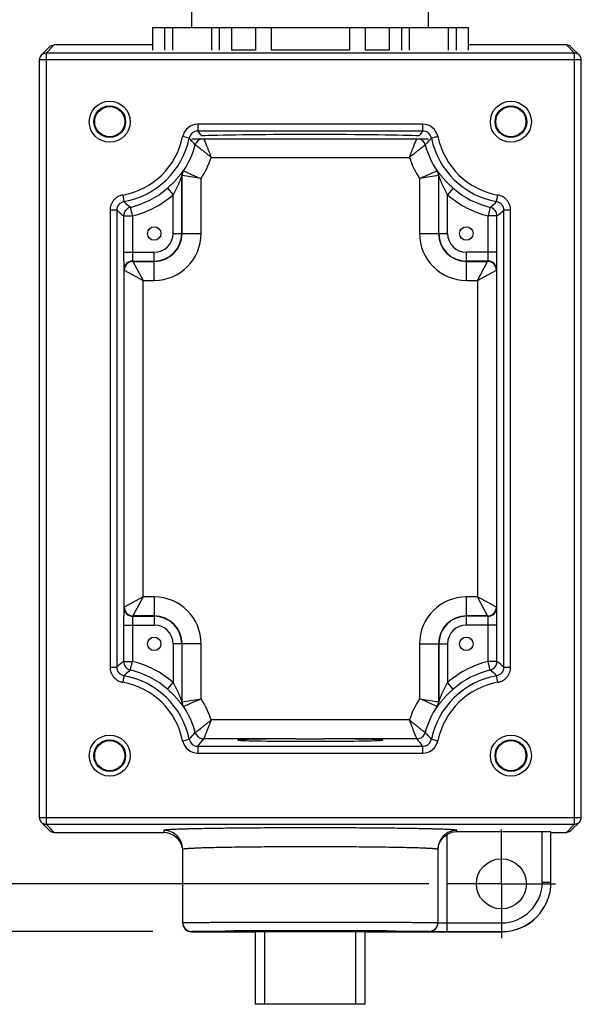
# Model space of a CAD drawing. Units: inches. Extents: x 0 to 22, y 0 to 17.
# Drawn here: x 3.7 to 5.7, y 7 to 10.4 of the extents above; entities that cross this region are included whole.
import ezdxf

# ---------------------------------------------------------------- set-up
doc = ezdxf.new("R2010")
doc.units = ezdxf.units.IN
doc.header["$LTSCALE"] = 1.21
doc.header["$MEASUREMENT"] = 0
doc.linetypes.add('CENTER', pattern=[0.6, 0.375, -0.075, 0.075, -0.075])
doc.layers.get('0').update_dxf_attribs({"linetype": 'CONTINUOUS'})
doc.layers.add('02___PRT_ALL_AXES', color=7, linetype='CONTINUOUS')
doc.styles.get("Standard").update_dxf_attribs({"font": 'txt', "width": 0.8})
doc.dimstyles.new('DIMSTYLE_2', dxfattribs={"dimtxt": 0.15625, "dimasz": 0.1875, "dimexe": 0.125, "dimexo": 0.0625, "dimgap": 0.078125, "dimtad": 0, "dimtih": 1, "dimtoh": 1, "dimdec": 1, "dimlfac": 2, "dimzin": 4, "dimdsep": 46, "dimtxsty": 'STANDARD', "dimblk": 'CLOSED', "dimblk1": 'CLOSED', "dimblk2": 'CLOSED', "dimcen": 0.09, "dimadec": 1, "dimazin": 1, "dimtfac": 1, "dimtdec": 3, "dimtofl": 0, "dimtmove": 0, "dimatfit": 3, "dimldrblk": 'CLOSED', "dimfxl": 1, "dimtolj": 1, "dimtzin": 4, "dimarcsym": 0})

# ---------------------------------------------------------------- blocks, each defined once
blk = doc.blocks.new('_CLOSED')
at = {"color": 0, "linetype": 'BYBLOCK'}
for p, q in [((0, 0), (-1, 0.167)), ((-1, 0.167), (-1, -0.167)), ((-1, -0.167), (0, 0)), ((-1, 0), (0, 0))]:
    blk.add_line(p, q, dxfattribs=at)
blk = doc.blocks.new('*D1')
at = {"color": 2, "linetype": 'CONTINUOUS'}
for p, q in [((3.9213, 13.5321), (2.2122, 13.5321)), ((2.3372, 13.5321), (2.3372, 11.3255)), ((2.3372, 7.2829), (2.3372, 10.7786)), ((4.1903, 7.2829), (2.2122, 7.2829))]:
    blk.add_line(p, q, dxfattribs=at)
at = {"color": 2, "linetype": 'CONTINUOUS', "xscale": 0.1875, "yscale": 0.1875, "zscale": 0.1875}
for p, rotation in [((2.3372, 13.5321), 90), ((2.3372, 7.2829), 270)]:
    blk.add_blockref('_CLOSED', p, dxfattribs=dict(at, rotation=rotation))
at = {"color": 2, "linetype": 'CONTINUOUS', "insert": (2.2747, 11.2474), "char_height": 0.15625, "width": 0.625, "attachment_point": 2, "line_spacing_factor": 0.9}
blk.add_mtext('12.5\\P[317]', dxfattribs=at)
blk = doc.blocks.new('*D3')
at = {"color": 2, "linetype": 'CONTINUOUS'}
for p, q in [((3.8269, 13.3682), (2.9599, 13.3682)), ((3.0849, 13.3682), (3.0849, 10.6163)), ((3.0849, 7.4467), (3.0849, 10.0695)), ((5.1369, 7.4467), (2.9599, 7.4467))]:
    blk.add_line(p, q, dxfattribs=at)
at = {"color": 2, "linetype": 'CONTINUOUS', "xscale": 0.1875, "yscale": 0.1875, "zscale": 0.1875}
for p, rotation in [((3.0849, 13.3682), 90), ((3.0849, 7.4467), 270)]:
    blk.add_blockref('_CLOSED', p, dxfattribs=dict(at, rotation=rotation))
at = {"color": 2, "linetype": 'CONTINUOUS', "insert": (3.0224, 10.5382), "char_height": 0.15625, "width": 0.625, "attachment_point": 2, "line_spacing_factor": 0.9}
blk.add_mtext('11.8\\P[301]', dxfattribs=at)

msp = doc.modelspace()

# ---------------------------------------------------------------- linework, layer by layer
at = {"color": 7, "linetype": 'CONTINUOUS'}
for p, q in [((4.1889, 10.3813), (5.2714, 10.3813)), ((4.2305, 10.3813), (4.2305, 10.3033)), ((4.2573, 10.3813), (4.2573, 10.3033)), ((4.3911, 10.3813), (4.3911, 10.3033)), ((4.418, 10.3813), (4.418, 10.3033)), ((4.5427, 10.3813), (4.5427, 10.3033)), ((4.5964, 10.3813), (4.5964, 10.3033)), ((4.864, 10.3813), (4.864, 10.3033)), ((4.9177, 10.3813), (4.9177, 10.3033)), ((5.0424, 10.3813), (5.0424, 10.3033)), ((5.0692, 10.3813), (5.0692, 10.3033)), ((5.203, 10.3813), (5.203, 10.3033)), ((5.2299, 10.3813), (5.2299, 10.3033)), ((3.8354, 10.3135), (3.8078, 10.2859)), ((3.8237, 10.2926), (3.8241, 10.2926)), ((3.8522, 10.3208), (3.8241, 10.2926)), ((3.8241, 10.2926), (3.8241, 7.6514)), ((5.6363, 10.2926), (3.8241, 10.2926)), ((4.1889, 10.3217), (3.953, 10.3217)), ((4.5427, 10.3033), (4.4595, 10.3033)), ((4.864, 10.3033), (4.5964, 10.3033)), ((5.0008, 10.3033), (4.9177, 10.3033)), ((5.5074, 10.3217), (5.2714, 10.3217)), ((5.6363, 10.2926), (5.6081, 10.3208)), ((5.6525, 10.2859), (5.6249, 10.3135)), ((5.6363, 7.6514), (5.6363, 10.2926)), ((3.8011, 10.2696), (3.8011, 7.6743)), ((5.6593, 10.2696), (3.8011, 10.2696)), ((3.8076, 10.2857), (3.8078, 10.2859)), ((5.6593, 7.6743), (5.6593, 10.2696)), ((4.3445, 10.0491), (4.3445, 10.0261)), ((5.1158, 10.0491), (4.3445, 10.0491)), ((5.1158, 10.0261), (4.3445, 10.0261)), ((5.1158, 10.0261), (5.1158, 10.0491)), ((4.3151, 10.0021), (4.2926, 10.0068)), ((4.2972, 10.0058), (4.2949, 10.0063)), ((4.3151, 10.0021), (4.315, 10.0022)), ((5.1677, 10.0068), (5.1452, 10.0021)), ((4.3905, 9.9353), (5.0698, 9.9353)), ((4.2958, 9.8898), (4.2947, 9.8902)), ((5.1656, 9.8902), (5.1645, 9.8898)), ((4.2897, 9.675), (4.2897, 9.8736)), ((4.2908, 9.8732), (4.2897, 9.8736)), ((4.2908, 9.675), (4.2908, 9.8732)), ((4.3558, 9.863), (4.2908, 9.8732)), ((4.3558, 9.675), (4.3558, 9.863)), ((5.1696, 9.8732), (5.1046, 9.863)), ((5.1046, 9.863), (5.1046, 9.675)), ((5.1706, 9.8736), (5.1696, 9.8732)), ((5.1696, 9.8732), (5.1696, 9.675)), ((5.1706, 9.675), (5.1706, 9.8736)), ((4.2401, 9.8298), (4.2597, 9.8071)), ((5.2203, 9.8298), (5.2006, 9.8071)), ((4.0873, 9.8068), (4.0913, 9.7842)), ((4.2597, 9.675), (4.2597, 9.8071)), ((5.2006, 9.675), (5.2006, 9.8071)), ((5.369, 9.7842), (5.373, 9.8068)), ((5.369, 9.7842), (5.369, 9.7843)), ((4.0436, 9.7546), (4.0436, 8.1894)), ((4.0666, 9.7546), (4.0436, 9.7546)), ((4.0666, 9.7546), (4.0666, 8.1894)), ((4.1132, 9.7646), (4.1202, 9.7354)), ((5.3471, 9.7646), (5.3401, 9.7354)), ((5.3938, 8.1894), (5.3938, 9.7546)), ((5.4168, 9.7546), (5.3938, 9.7546)), ((5.4168, 8.1894), (5.4168, 9.7546)), ((4.0902, 9.7354), (4.0902, 9.6105)), ((4.0902, 9.7354), (4.1202, 9.7354)), ((4.1202, 9.7354), (4.1202, 9.6105)), ((5.3401, 9.6105), (5.3401, 9.7354)), ((5.3701, 9.7354), (5.3401, 9.7354)), ((5.3701, 9.6105), (5.3701, 9.7354)), ((4.2597, 9.675), (4.3558, 9.675)), ((5.1046, 9.675), (5.2006, 9.675)), ((4.0902, 9.6105), (4.1202, 9.6105)), ((4.1202, 9.6105), (4.1952, 9.6105)), ((4.1952, 9.5144), (4.1952, 9.6105)), ((5.2652, 9.5144), (5.2652, 9.6105)), ((5.3701, 9.6105), (5.2652, 9.6105)), ((4.0912, 9.5505), (4.0923, 9.5494)), ((4.0923, 8.3946), (4.0923, 9.5494)), ((4.0923, 9.5494), (4.1573, 9.5144)), ((4.1212, 9.5805), (4.1223, 9.5794)), ((4.1212, 9.5805), (4.1952, 9.5805)), ((4.1223, 9.5794), (4.1952, 9.5794)), ((4.1223, 9.5794), (4.1573, 9.5144)), ((5.3391, 9.5805), (5.2652, 9.5805)), ((5.2652, 9.5794), (5.338, 9.5794)), ((5.303, 9.5144), (5.338, 9.5794)), ((5.303, 9.5144), (5.368, 9.5494)), ((5.338, 9.5794), (5.3391, 9.5805)), ((5.368, 9.5494), (5.3691, 9.5505)), ((5.368, 9.5494), (5.368, 8.3946)), ((4.1573, 8.4296), (4.1573, 9.5144)), ((4.1573, 9.5144), (4.1952, 9.5144)), ((5.2652, 9.5144), (5.303, 9.5144)), ((5.303, 9.5144), (5.303, 8.4296)), ((4.1573, 8.4296), (4.0923, 8.3946)), ((4.1573, 8.4296), (4.1223, 8.3646)), ((4.1952, 8.4296), (4.1573, 8.4296)), ((4.1952, 8.4296), (4.1952, 8.3335)), ((5.303, 8.4296), (5.2652, 8.4296)), ((5.2652, 8.3335), (5.2652, 8.4296)), ((5.338, 8.3646), (5.303, 8.4296)), ((5.368, 8.3946), (5.303, 8.4296)), ((4.0923, 8.3946), (4.0912, 8.3935)), ((5.3691, 8.3935), (5.368, 8.3946)), ((4.0902, 8.3335), (4.0902, 8.2086)), ((4.0902, 8.3335), (4.1952, 8.3335)), ((4.1202, 8.3335), (4.1202, 8.2086)), ((4.1223, 8.3646), (4.1212, 8.3635)), ((4.1212, 8.3635), (4.1952, 8.3635)), ((4.1952, 8.3646), (4.1223, 8.3646)), ((5.338, 8.3646), (5.2652, 8.3646)), ((5.3391, 8.3635), (5.2652, 8.3635)), ((5.3701, 8.3335), (5.2652, 8.3335)), ((5.3391, 8.3635), (5.338, 8.3646)), ((5.3401, 8.2086), (5.3401, 8.3335)), ((5.3701, 8.2086), (5.3701, 8.3335)), ((4.2597, 8.269), (4.2597, 8.1369)), ((4.3558, 8.269), (4.2597, 8.269)), ((4.2897, 8.269), (4.2897, 8.0704)), ((4.2908, 8.0708), (4.2908, 8.269)), ((4.3558, 8.081), (4.3558, 8.269)), ((5.1046, 8.269), (5.2006, 8.269)), ((5.1046, 8.269), (5.1046, 8.081)), ((5.1696, 8.269), (5.1696, 8.0708)), ((5.1706, 8.269), (5.1706, 8.0704)), ((5.2006, 8.269), (5.2006, 8.1369)), ((4.0902, 8.2086), (4.1202, 8.2086)), ((4.1132, 8.1794), (4.1202, 8.2086)), ((5.3701, 8.2086), (5.3401, 8.2086)), ((5.3471, 8.1794), (5.3401, 8.2086)), ((4.0436, 8.1894), (4.0666, 8.1894)), ((5.3938, 8.1894), (5.4168, 8.1894)), ((4.0913, 8.1598), (4.0873, 8.1372)), ((4.0913, 8.1598), (4.0913, 8.1597)), ((4.2401, 8.1142), (4.2597, 8.1369)), ((5.2203, 8.1142), (5.2006, 8.1369)), ((5.373, 8.1372), (5.369, 8.1598)), ((4.2897, 8.0704), (4.2908, 8.0708)), ((4.2908, 8.0708), (4.3558, 8.081)), ((5.1046, 8.081), (5.1696, 8.0708)), ((5.1696, 8.0708), (5.1706, 8.0704)), ((4.2947, 8.0538), (4.2958, 8.0542)), ((5.1645, 8.0542), (5.1656, 8.0538)), ((5.0698, 8.0086), (4.3905, 8.0086)), ((4.2926, 7.9372), (4.3151, 7.9419)), ((5.1452, 7.9419), (5.1677, 7.9372)), ((5.1452, 7.9419), (5.1454, 7.9418)), ((5.1631, 7.9382), (5.1654, 7.9377)), ((4.3445, 7.9179), (4.3445, 7.8949)), ((4.3445, 7.9179), (5.1158, 7.9179)), ((4.3445, 7.8949), (5.1158, 7.8949)), ((5.1158, 7.8949), (5.1158, 7.9179)), ((3.8011, 7.6743), (5.6593, 7.6743)), ((3.8078, 7.6581), (3.8354, 7.6305)), ((5.6249, 7.6305), (5.6525, 7.6581)), ((5.6527, 7.6583), (5.6525, 7.6581)), ((3.8241, 7.6514), (3.8522, 7.6232)), ((3.8241, 7.6514), (5.6363, 7.6514)), ((4.2277, 7.6298), (4.2277, 7.6223)), ((5.2327, 7.625), (5.2327, 7.6298)), ((5.5252, 7.625), (5.2327, 7.625)), ((5.5252, 7.4529), (5.5252, 7.625)), ((5.5552, 7.4529), (5.5552, 7.6245)), ((5.6081, 7.6232), (5.6363, 7.6514)), ((5.6367, 7.6514), (5.6363, 7.6514)), ((3.953, 7.6223), (4.2277, 7.6223)), ((5.1977, 7.6148), (5.1977, 7.2829)), ((4.2927, 7.3125), (4.2927, 7.5648)), ((5.1677, 7.5648), (5.1677, 7.3131)), ((5.5252, 7.4529), (5.5552, 7.4529)), ((4.2927, 7.314), (4.2952, 7.3142)), ((5.1677, 7.3131), (5.1705, 7.3131)), ((5.1705, 7.3131), (5.1977, 7.3129)), ((5.1977, 7.3129), (5.3852, 7.3129)), ((5.3852, 7.3129), (5.3852, 7.2829)), ((4.3227, 7.2825), (4.3227, 7.284)), ((4.3227, 7.2825), (4.5427, 7.2825)), ((4.4679, 7.284), (4.9924, 7.284)), ((4.5427, 7.034), (4.5427, 7.284)), ((4.5742, 7.034), (4.5742, 7.284)), ((4.8862, 7.034), (4.8862, 7.284)), ((4.9177, 7.034), (4.9177, 7.284)), ((4.9177, 7.2825), (5.3852, 7.2825)), ((5.1377, 7.284), (5.1377, 7.2831)), ((5.1377, 7.2831), (5.1772, 7.2829)), ((5.1772, 7.2829), (5.1977, 7.2829)), ((5.1977, 7.2829), (5.3851, 7.2829)), ((4.9177, 7.034), (4.5427, 7.034))]:
    msp.add_line(p, q, dxfattribs=at)
msp.add_circle((4.1952, 9.675), 0.023, dxfattribs=at)
for centre, radius, start, end in [((3.8241, 10.2697), 0.023, 90.972, 135.0089), ((5.6363, 10.2697), 0.023, 0, 90.0274), ((3.8241, 10.2696), 0.023, 135.7783, 180), ((4.3445, 9.9961), 0.053, 90.0068, 168.4344), ((4.3445, 9.9961), 0.03, 89.9859, 168.4263), ((5.1158, 9.9961), 0.053, 11.5653, 89.9932), ((5.1158, 9.9961), 0.03, 11.5705, 90.0173), ((4.0427, 10.058), 0.2551, 280.0546, 348.4058), ((4.0427, 10.058), 0.2781, 280.0729, 348.4125), ((3.6765, 9.4264), 0.8598, 39.9227, 42.0338), ((4.3648, 9.9703), 0.03, 106.9343, 164.7597), ((5.0955, 9.9703), 0.03, 15.2373, 73.0229), ((5.7969, 9.4151), 0.8771, 137.987, 140.0564), ((5.4177, 10.058), 0.2781, 191.5875, 259.9271), ((5.4177, 10.058), 0.2551, 191.5943, 259.9471), ((4.0427, 10.058), 0.3039, 326.4023, 344.7796), ((5.4177, 10.058), 0.3039, 195.2204, 213.5977), ((4.0427, 10.058), 0.3689, 328.0805, 340.5792), ((5.4177, 10.058), 0.3689, 199.4208, 211.9195), ((4.3197, 9.8736), 0.03, 146.3425, 179.9945), ((4.3208, 9.8732), 0.03, 146.4063, 179.996), ((5.0845, 11.5698), 1.8559, 244.8501, 246.8793), ((5.1396, 9.8732), 0.03, 0.0028, 33.5932), ((5.1406, 9.8736), 0.03, 0.004, 33.6505), ((4.0427, 10.058), 0.3018, 283.5149, 310.8551), ((5.4177, 10.058), 0.3018, 229.1449, 256.4851), ((4.0965, 9.7546), 0.03, 100.0551, 180.0181), ((4.6768, 10.4166), 0.8618, 227.208, 229.1597), ((4.0427, 10.058), 0.3318, 283.5149, 310.8551), ((5.4177, 10.058), 0.3318, 229.1441, 256.4851), ((4.7944, 10.4044), 0.8455, 310.8215, 312.8108), ((5.3638, 9.7546), 0.03, 359.9853, 79.9417), ((4.7238, 10.5396), 1.0237, 230.0604, 231.7651), ((4.1202, 9.7354), 0.03, 103.5342, 179.9807), ((5.3401, 9.7354), 0.03, 0.0193, 76.4658), ((4.7484, 10.5249), 1.0049, 308.2189, 309.9556), ((4.1952, 9.675), 0.1606, 270, 360), ((4.1952, 9.675), 0.0956, 270, 360), ((4.1952, 9.675), 0.0945, 270, 360), ((4.1952, 9.675), 0.0645, 270, 360), ((5.2652, 9.675), 0.1606, 180, 270), ((5.2652, 9.675), 0.0956, 180, 270), ((5.2652, 9.675), 0.0945, 180, 270), ((5.2652, 9.675), 0.0645, 180, 270), ((4.1212, 9.5505), 0.03, 90.0209, 179.9791), ((4.1223, 9.5494), 0.03, 90.0209, 179.9791), ((5.338, 9.5494), 0.03, 0.0209, 89.9791), ((5.3391, 9.5505), 0.03, 0.0209, 89.9791), ((4.1952, 8.269), 0.1606, 0, 90), ((5.2652, 8.269), 0.1606, 90, 180), ((4.1212, 8.3935), 0.03, 180.021, 269.979), ((4.1223, 8.3946), 0.03, 180.021, 269.979), ((5.338, 8.3946), 0.03, 270.0209, 359.9791), ((5.3391, 8.3935), 0.03, 270.021, 359.979), ((4.1952, 8.269), 0.0956, 0, 90), ((4.1952, 8.269), 0.0945, 0, 90), ((4.1952, 8.269), 0.0645, 0, 90), ((5.2652, 8.269), 0.0956, 90, 180), ((5.2652, 8.269), 0.0945, 90, 180), ((5.2652, 8.269), 0.0645, 90, 180), ((4.7119, 7.4191), 1.0049, 128.2189, 129.9556), ((4.1202, 8.2086), 0.03, 180.0193, 256.4658), ((4.0427, 7.886), 0.3318, 49.1441, 76.4851), ((5.4177, 7.886), 0.3318, 103.5149, 130.8551), ((5.3401, 8.2086), 0.03, 283.5342, 359.9807), ((4.7365, 7.4044), 1.0237, 50.0604, 51.7651), ((4.0965, 8.1894), 0.03, 179.982, 259.945), ((4.6659, 7.5396), 0.8455, 130.8215, 132.8108), ((4.0427, 7.886), 0.3018, 49.1449, 76.4851), ((5.4177, 7.886), 0.3018, 103.5149, 130.8551), ((4.7836, 7.5274), 0.8618, 47.208, 49.1597), ((5.3638, 8.1894), 0.03, 280.0551, 0.0181), ((4.0427, 7.886), 0.2551, 11.5973, 79.9452), ((4.0427, 7.886), 0.2781, 11.5875, 79.9271), ((5.4177, 7.886), 0.2781, 100.0729, 168.4125), ((5.4177, 7.886), 0.2551, 100.0528, 168.4028), ((4.3197, 8.0704), 0.03, 180.004, 213.6505), ((4.3208, 8.0708), 0.03, 180.0028, 213.5932), ((4.0427, 7.886), 0.3689, 19.4208, 31.9195), ((5.4177, 7.886), 0.3689, 148.0805, 160.5792), ((4.3758, 6.3742), 1.8559, 64.8501, 66.8793), ((5.1396, 8.0708), 0.03, 326.4063, 359.996), ((5.1406, 8.0704), 0.03, 326.3425, 359.9945), ((4.0427, 7.886), 0.3039, 15.2204, 33.5977), ((5.4177, 7.886), 0.3039, 146.4023, 164.7796), ((3.6634, 8.5289), 0.8771, 317.987, 320.0564), ((4.3648, 7.9737), 0.03, 195.2354, 269.9849), ((5.0955, 7.9737), 0.03, 270.0099, 344.7604), ((5.7838, 8.5175), 0.8598, 219.9227, 222.0338), ((4.3445, 7.9479), 0.053, 191.5544, 269.991), ((4.3445, 7.9479), 0.03, 191.5705, 270.0173), ((3.5335, 8.5788), 1.0461, 320.8213, 322.6189), ((5.9103, 8.5658), 1.0252, 217.3627, 219.197), ((5.1158, 7.9479), 0.03, 269.9859, 348.4263), ((5.1158, 7.9479), 0.053, 270.009, 348.4454), ((3.8241, 7.6743), 0.023, 180, 270.0274), ((5.6363, 7.6743), 0.023, 270.972, 315.0089), ((5.6363, 7.6743), 0.023, 315.7783, 360), ((4.2277, 7.5648), 0.065, 0.0045, 90.0052), ((5.2327, 7.5648), 0.065, 89.9948, 179.9955), ((5.3852, 7.4529), 0.17, 269.9959, 0.0042), ((5.3852, 7.4529), 0.14, 270.0002, 0.0002), ((4.3227, 7.314), 0.03, 180.0002, 270.0002), ((5.1377, 7.314), 0.03, 269.9948, 359.9683), ((5.1377, 7.3131), 0.03, 270.0044, 336.3197), ((5.1377, 7.3131), 0.03, 336.368, 345.0533), ((5.1376, 7.3132), 0.03, 344.9858, 359.9636), ((4.7302, -95.7464), 103.0319, 89.854097, 90.145901)]:
    msp.add_arc(centre, radius, start, end, dxfattribs=at)
for centre, major_axis, ratio, start_param, end_param in [((3.953, 10.3195), (0.125, 0), 0.017455, 1.570796, 2.507703), ((5.5074, 10.3195), (0.125, 0), 0.017455, 0.63389, 1.570796), ((5.2327, 7.56), (0, 0.065), 0.999848, 0, 0.56861), ((5.5252, 7.6245), (0.03, 0), 0.017455, 0, 1.570796), ((3.953, 7.6245), (0.125, 0), 0.017455, -2.507703, -1.570796), ((4.2277, 7.5573), (0, -0.065), 0.999848, 1.746226, 3.141593), ((5.5074, 7.6245), (0.125, 0), 0.017455, -1.178468, -0.63389), ((5.3852, 7.4525), (0, 0.17), 0.999994, -3.141593, -2.339421), ((4.3227, 7.3125), (0, 0.03), 0.999994, 1.570796, 3.141593), ((4.7302, 7.284), (0.2925, 0), 0.003491, 5.408841, 10.299118)]:
    msp.add_ellipse(centre, major_axis=major_axis, ratio=ratio, start_param=start_param, end_param=end_param, dxfattribs=at)
for points, knots in [([(3.8354, 10.3135), (3.8364, 10.3145), (3.8387, 10.3164), (3.8426, 10.3187), (3.8472, 10.3203), (3.8505, 10.3208), (3.8522, 10.3208)], [0, 0, 0, 0, 0.227411, 0.467461, 0.723798, 1, 1, 1, 1]), ([(5.6249, 10.3135), (5.6239, 10.3145), (5.6217, 10.3164), (5.6177, 10.3187), (5.6131, 10.3203), (5.6098, 10.3208), (5.6081, 10.3208)], [0, 0, 0, 0, 0.227411, 0.467461, 0.723798, 1, 1, 1, 1]), ([(4.3654, 9.999), (4.3685, 9.9913), (4.3729, 9.9805), (4.3785, 9.9664), (4.3824, 9.9565), (4.3864, 9.946), (4.3892, 9.9389), (4.3905, 9.9353)], [0, 0, 0, 0, 0.366199, 0.510176, 0.666582, 0.831347, 1, 1, 1, 1]), ([(5.0698, 9.9353), (5.0712, 9.9389), (5.0739, 9.946), (5.0779, 9.9565), (5.0818, 9.9664), (5.0874, 9.9805), (5.0918, 9.9913), (5.095, 9.999)], [0, 0, 0, 0, 0.168653, 0.333418, 0.489824, 0.633801, 1, 1, 1, 1]), ([(4.3905, 9.9353), (4.3873, 9.9382), (4.3807, 9.9436), (4.371, 9.9515), (4.3619, 9.9587), (4.3537, 9.965), (4.3467, 9.9703), (4.3419, 9.9739), (4.3389, 9.9761), (4.3373, 9.9772), (4.3363, 9.9779), (4.3359, 9.9782)], [0, 0, 0, 0, 0.187023, 0.3684, 0.537848, 0.689417, 0.81687, 0.914269, 0.950058, 0.976501, 1, 1, 1, 1]), ([(5.0698, 9.9353), (5.0731, 9.9382), (5.0796, 9.9436), (5.0893, 9.9515), (5.0984, 9.9587), (5.1066, 9.965), (5.1136, 9.9703), (5.1185, 9.9739), (5.1214, 9.9761), (5.1231, 9.9772), (5.124, 9.9779), (5.1244, 9.9782)], [0, 0, 0, 0, 0.187023, 0.3684, 0.537848, 0.689417, 0.81687, 0.914269, 0.950058, 0.976501, 1, 1, 1, 1]), ([(4.2947, 9.8902), (4.2947, 9.8902), (4.2947, 9.8902), (4.2946, 9.8902), (4.2945, 9.8901), (4.2944, 9.8899), (4.2942, 9.8897), (4.294, 9.8894), (4.2937, 9.889), (4.2934, 9.8886), (4.2929, 9.888), (4.2922, 9.8871), (4.2913, 9.8858), (4.2902, 9.8844), (4.2891, 9.8828), (4.2878, 9.8811), (4.2859, 9.8786), (4.2833, 9.8753), (4.28, 9.8711), (4.2765, 9.8668), (4.2726, 9.8623), (4.2685, 9.8576), (4.2643, 9.853), (4.2582, 9.8466), (4.2502, 9.8388), (4.2435, 9.8327), (4.2401, 9.8298)], [0, 0, 0, 0, 0.000246, 0.000704, 0.002345, 0.004959, 0.008523, 0.013008, 0.018383, 0.024616, 0.031672, 0.048117, 0.067444, 0.089355, 0.113542, 0.139711, 0.167641, 0.228009, 0.293339, 0.362687, 0.435353, 0.510794, 0.588573, 0.668307, 0.832374, 1, 1, 1, 1]), ([(5.1645, 9.8898), (5.1586, 9.887), (5.1496, 9.8829), (5.1372, 9.8772), (5.127, 9.8727), (5.116, 9.8679), (5.1084, 9.8646), (5.1046, 9.863)], [0, 0, 0, 0, 0.300931, 0.451919, 0.62306, 0.808115, 1, 1, 1, 1]), ([(5.2203, 9.8298), (5.2168, 9.8327), (5.2101, 9.8388), (5.2021, 9.8466), (5.1961, 9.853), (5.1918, 9.8576), (5.1877, 9.8623), (5.1839, 9.8668), (5.1803, 9.8711), (5.177, 9.8753), (5.1744, 9.8786), (5.1725, 9.8811), (5.1713, 9.8828), (5.1701, 9.8844), (5.169, 9.8858), (5.1681, 9.8871), (5.1674, 9.888), (5.1669, 9.8886), (5.1666, 9.889), (5.1663, 9.8894), (5.1661, 9.8897), (5.1659, 9.8899), (5.1658, 9.8901), (5.1657, 9.8901), (5.1656, 9.8902), (5.1656, 9.8902), (5.1656, 9.8902)], [0, 0, 0, 0, 0.167625, 0.331693, 0.411429, 0.489207, 0.564647, 0.637311, 0.70666, 0.771987, 0.832348, 0.860273, 0.886445, 0.91064, 0.932569, 0.951931, 0.968419, 0.975488, 0.98172, 0.987076, 0.991523, 0.995044, 0.997627, 0.999267, 0.999738, 1, 1, 1, 1]), ([(4.2897, 9.8736), (4.2897, 9.8736), (4.2896, 9.8735), (4.2896, 9.8735), (4.2896, 9.8734), (4.2895, 9.8732), (4.2894, 9.8731), (4.2893, 9.8728), (4.2892, 9.8723), (4.2889, 9.8717), (4.2887, 9.871), (4.2884, 9.8702), (4.2881, 9.8694), (4.2877, 9.8685), (4.2873, 9.8673), (4.2867, 9.8656), (4.2859, 9.8636), (4.2851, 9.8615), (4.2843, 9.8594), (4.2832, 9.8565), (4.2817, 9.8528), (4.2799, 9.8483), (4.278, 9.8437), (4.276, 9.8392), (4.2739, 9.8345), (4.2717, 9.8299), (4.2687, 9.8238), (4.2648, 9.8161), (4.2614, 9.8101), (4.2597, 9.8071)], [0, 0, 0, 0, 0.000331, 0.001262, 0.002785, 0.004868, 0.007477, 0.010575, 0.018096, 0.027167, 0.037535, 0.048948, 0.061159, 0.074012, 0.087428, 0.115627, 0.145152, 0.175672, 0.206985, 0.238902, 0.304139, 0.370796, 0.438505, 0.507041, 0.57624, 0.645988, 0.71619, 0.857684, 1, 1, 1, 1]), ([(5.2006, 9.8071), (5.1989, 9.8101), (5.1955, 9.8161), (5.1916, 9.8238), (5.1886, 9.8299), (5.1864, 9.8346), (5.1844, 9.8392), (5.1824, 9.8437), (5.1804, 9.8483), (5.1786, 9.8528), (5.1771, 9.8565), (5.176, 9.8594), (5.1752, 9.8616), (5.1744, 9.8636), (5.1736, 9.8656), (5.173, 9.8673), (5.1726, 9.8685), (5.1723, 9.8694), (5.1719, 9.8702), (5.1717, 9.871), (5.1714, 9.8717), (5.1712, 9.8723), (5.171, 9.8728), (5.1709, 9.8731), (5.1708, 9.8732), (5.1708, 9.8734), (5.1707, 9.8735), (5.1707, 9.8735), (5.1707, 9.8736), (5.1706, 9.8736)], [0, 0, 0, 0, 0.14233, 0.283835, 0.354044, 0.423798, 0.493003, 0.561544, 0.629258, 0.695919, 0.761157, 0.793077, 0.82439, 0.854907, 0.884431, 0.912621, 0.926036, 0.938896, 0.951123, 0.96255, 0.972924, 0.981986, 0.989481, 0.99256, 0.995149, 0.997217, 0.99873, 0.99966, 1, 1, 1, 1]), ([(4.0872, 9.8068), (4.0842, 9.8062), (4.0782, 9.8046), (4.0698, 9.8007), (4.0622, 9.7954), (4.0557, 9.7888), (4.0504, 9.7812), (4.0465, 9.7728), (4.0441, 9.7639), (4.0436, 9.7577), (4.0436, 9.7546)], [0, 0, 0, 0, 0.124917, 0.25002, 0.375004, 0.499997, 0.624989, 0.749973, 0.875079, 1, 1, 1, 1]), ([(5.4168, 9.7546), (5.4168, 9.7577), (5.4162, 9.7639), (5.4138, 9.7728), (5.4099, 9.7812), (5.4046, 9.7888), (5.3981, 9.7954), (5.3905, 9.8007), (5.3821, 9.8046), (5.3761, 9.8062), (5.3731, 9.8068)], [0, 0, 0, 0, 0.124919, 0.250022, 0.375006, 0.499998, 0.624991, 0.749975, 0.875081, 1, 1, 1, 1]), ([(4.0902, 9.6105), (4.0902, 9.6066), (4.0902, 9.599), (4.0903, 9.5897), (4.0903, 9.5826), (4.0904, 9.5776), (4.0904, 9.5729), (4.0905, 9.5686), (4.0906, 9.5646), (4.0906, 9.5611), (4.0907, 9.5581), (4.0908, 9.5558), (4.0909, 9.5543), (4.0909, 9.5534), (4.091, 9.5525), (4.091, 9.5519), (4.0911, 9.5513), (4.0911, 9.551), (4.0911, 9.5507), (4.0912, 9.5506), (4.0912, 9.5505), (4.0912, 9.5505), (4.0912, 9.5505)], [0, 0, 0, 0, 0.192826, 0.378544, 0.466424, 0.549913, 0.628245, 0.700674, 0.766486, 0.825089, 0.875927, 0.918516, 0.936602, 0.952488, 0.966132, 0.977499, 0.986573, 0.99334, 0.995857, 0.997798, 0.99917, 1, 1, 1, 1]), ([(4.1202, 9.6105), (4.1202, 9.6085), (4.1202, 9.6048), (4.1203, 9.5993), (4.1203, 9.5949), (4.1204, 9.5917), (4.1205, 9.5895), (4.1206, 9.5875), (4.1206, 9.5858), (4.1207, 9.5843), (4.1208, 9.583), (4.1209, 9.5821), (4.121, 9.5815), (4.121, 9.5812), (4.1211, 9.5809), (4.1211, 9.5807), (4.1212, 9.5806), (4.1212, 9.5805), (4.1212, 9.5805)], [0, 0, 0, 0, 0.192569, 0.378042, 0.549181, 0.627407, 0.699744, 0.765482, 0.824035, 0.874845, 0.917438, 0.951459, 0.965152, 0.976592, 0.985768, 0.992683, 0.99737, 1, 1, 1, 1]), ([(5.3391, 9.5805), (5.3391, 9.5805), (5.3392, 9.5806), (5.3392, 9.5807), (5.3393, 9.5809), (5.3393, 9.5812), (5.3394, 9.5815), (5.3394, 9.5821), (5.3395, 9.583), (5.3396, 9.5843), (5.3397, 9.5858), (5.3398, 9.5875), (5.3398, 9.5895), (5.3399, 9.5917), (5.34, 9.5949), (5.3401, 9.5993), (5.3401, 9.6048), (5.3401, 9.6085), (5.3401, 9.6105)], [0, 0, 0, 0, 0.002634, 0.007321, 0.014234, 0.023407, 0.034845, 0.048536, 0.082556, 0.125147, 0.175957, 0.234508, 0.300246, 0.372583, 0.450809, 0.621949, 0.807424, 1, 1, 1, 1]), ([(5.3691, 9.5505), (5.3691, 9.5505), (5.3691, 9.5505), (5.3692, 9.5506), (5.3692, 9.5507), (5.3692, 9.551), (5.3693, 9.5513), (5.3693, 9.5519), (5.3694, 9.5525), (5.3694, 9.5534), (5.3694, 9.5543), (5.3695, 9.5558), (5.3696, 9.5581), (5.3697, 9.5611), (5.3698, 9.5646), (5.3698, 9.5686), (5.3699, 9.5729), (5.37, 9.5776), (5.37, 9.5826), (5.3701, 9.5897), (5.3701, 9.599), (5.3701, 9.6066), (5.3701, 9.6105)], [0, 0, 0, 0, 0.000831, 0.002203, 0.004144, 0.006662, 0.013429, 0.022503, 0.033871, 0.047516, 0.063403, 0.08149, 0.12408, 0.174916, 0.233516, 0.299324, 0.371751, 0.450081, 0.533569, 0.621449, 0.807171, 1, 1, 1, 1]), ([(4.0912, 8.3935), (4.0912, 8.3935), (4.0912, 8.3935), (4.0912, 8.3934), (4.0911, 8.3933), (4.0911, 8.393), (4.0911, 8.3927), (4.091, 8.3921), (4.091, 8.3915), (4.0909, 8.3906), (4.0909, 8.3897), (4.0908, 8.3882), (4.0907, 8.3859), (4.0906, 8.3829), (4.0906, 8.3794), (4.0905, 8.3754), (4.0904, 8.3711), (4.0904, 8.3664), (4.0903, 8.3614), (4.0903, 8.3543), (4.0902, 8.3449), (4.0902, 8.3374), (4.0902, 8.3335)], [0, 0, 0, 0, 0.000831, 0.002203, 0.004144, 0.006662, 0.013429, 0.022503, 0.033871, 0.047516, 0.063403, 0.08149, 0.12408, 0.174916, 0.233516, 0.299324, 0.371751, 0.450081, 0.533569, 0.621449, 0.807171, 1, 1, 1, 1]), ([(5.3701, 8.3335), (5.3701, 8.3374), (5.3701, 8.3449), (5.3701, 8.3543), (5.37, 8.3614), (5.37, 8.3664), (5.3699, 8.3711), (5.3698, 8.3754), (5.3698, 8.3794), (5.3697, 8.3829), (5.3696, 8.3859), (5.3695, 8.3882), (5.3694, 8.3897), (5.3694, 8.3906), (5.3694, 8.3915), (5.3693, 8.3921), (5.3693, 8.3927), (5.3692, 8.393), (5.3692, 8.3933), (5.3692, 8.3934), (5.3691, 8.3935), (5.3691, 8.3935), (5.3691, 8.3935)], [0, 0, 0, 0, 0.192826, 0.378544, 0.466424, 0.549913, 0.628245, 0.700674, 0.766486, 0.825089, 0.875927, 0.918516, 0.936602, 0.952488, 0.966132, 0.977499, 0.986573, 0.99334, 0.995857, 0.997798, 0.99917, 1, 1, 1, 1]), ([(4.1212, 8.3635), (4.1212, 8.3635), (4.1212, 8.3634), (4.1211, 8.3633), (4.1211, 8.3631), (4.121, 8.3628), (4.121, 8.3625), (4.1209, 8.3619), (4.1208, 8.361), (4.1207, 8.3597), (4.1206, 8.3582), (4.1206, 8.3564), (4.1205, 8.3545), (4.1204, 8.3523), (4.1203, 8.3491), (4.1203, 8.3447), (4.1202, 8.3392), (4.1202, 8.3354), (4.1202, 8.3335)], [0, 0, 0, 0, 0.002634, 0.007321, 0.014234, 0.023407, 0.034845, 0.048536, 0.082556, 0.125147, 0.175957, 0.234508, 0.300246, 0.372583, 0.450809, 0.621949, 0.807424, 1, 1, 1, 1]), ([(5.3401, 8.3335), (5.3401, 8.3354), (5.3401, 8.3392), (5.3401, 8.3447), (5.34, 8.3491), (5.3399, 8.3523), (5.3398, 8.3545), (5.3398, 8.3564), (5.3397, 8.3582), (5.3396, 8.3597), (5.3395, 8.361), (5.3394, 8.3619), (5.3394, 8.3625), (5.3393, 8.3628), (5.3393, 8.3631), (5.3392, 8.3633), (5.3392, 8.3634), (5.3391, 8.3635), (5.3391, 8.3635)], [0, 0, 0, 0, 0.192569, 0.378042, 0.549181, 0.627407, 0.699744, 0.765482, 0.824035, 0.874845, 0.917438, 0.951459, 0.965152, 0.976592, 0.985768, 0.992683, 0.99737, 1, 1, 1, 1]), ([(4.0436, 8.1894), (4.0436, 8.1863), (4.0441, 8.1801), (4.0465, 8.1712), (4.0504, 8.1628), (4.0557, 8.1552), (4.0622, 8.1486), (4.0698, 8.1433), (4.0782, 8.1394), (4.0842, 8.1377), (4.0872, 8.1372)], [0, 0, 0, 0, 0.124919, 0.250022, 0.375006, 0.499998, 0.624991, 0.749975, 0.875081, 1, 1, 1, 1]), ([(5.3731, 8.1372), (5.3761, 8.1378), (5.3821, 8.1394), (5.3905, 8.1433), (5.3981, 8.1486), (5.4046, 8.1552), (5.4099, 8.1628), (5.4138, 8.1712), (5.4162, 8.1801), (5.4168, 8.1863), (5.4168, 8.1894)], [0, 0, 0, 0, 0.124917, 0.250019, 0.375003, 0.499997, 0.624988, 0.749973, 0.875079, 1, 1, 1, 1]), ([(4.2597, 8.1369), (4.2614, 8.1339), (4.2648, 8.1279), (4.2687, 8.1202), (4.2717, 8.114), (4.2739, 8.1094), (4.276, 8.1048), (4.278, 8.1002), (4.2799, 8.0957), (4.2817, 8.0912), (4.2832, 8.0875), (4.2843, 8.0846), (4.2852, 8.0824), (4.2859, 8.0804), (4.2867, 8.0783), (4.2873, 8.0767), (4.2877, 8.0755), (4.2881, 8.0746), (4.2884, 8.0738), (4.2887, 8.073), (4.2889, 8.0723), (4.2892, 8.0717), (4.2893, 8.0712), (4.2894, 8.0709), (4.2895, 8.0707), (4.2896, 8.0706), (4.2896, 8.0705), (4.2896, 8.0705), (4.2897, 8.0704), (4.2897, 8.0704)], [0, 0, 0, 0, 0.14233, 0.283835, 0.354044, 0.423798, 0.493003, 0.561544, 0.629258, 0.695919, 0.761157, 0.793077, 0.82439, 0.854907, 0.884431, 0.912621, 0.926036, 0.938896, 0.951123, 0.96255, 0.972924, 0.981986, 0.989481, 0.99256, 0.995149, 0.997217, 0.99873, 0.99966, 1, 1, 1, 1]), ([(5.1706, 8.0704), (5.1707, 8.0704), (5.1707, 8.0705), (5.1707, 8.0705), (5.1708, 8.0706), (5.1708, 8.0707), (5.1709, 8.0709), (5.171, 8.0712), (5.1712, 8.0717), (5.1714, 8.0723), (5.1717, 8.073), (5.172, 8.0738), (5.1723, 8.0746), (5.1726, 8.0755), (5.173, 8.0767), (5.1736, 8.0784), (5.1744, 8.0804), (5.1752, 8.0824), (5.176, 8.0846), (5.1771, 8.0875), (5.1786, 8.0912), (5.1804, 8.0957), (5.1824, 8.1003), (5.1844, 8.1048), (5.1864, 8.1094), (5.1886, 8.1141), (5.1916, 8.1202), (5.1956, 8.1279), (5.1989, 8.1339), (5.2006, 8.1369)], [0, 0, 0, 0, 0.000331, 0.001262, 0.002785, 0.004868, 0.007477, 0.010575, 0.018096, 0.027167, 0.037535, 0.048948, 0.061159, 0.074012, 0.087428, 0.115627, 0.145152, 0.175672, 0.206985, 0.238902, 0.304139, 0.370796, 0.438505, 0.507041, 0.57624, 0.645988, 0.71619, 0.857684, 1, 1, 1, 1]), ([(4.2401, 8.1142), (4.2435, 8.1113), (4.2502, 8.1052), (4.2582, 8.0973), (4.2643, 8.091), (4.2685, 8.0863), (4.2726, 8.0817), (4.2765, 8.0772), (4.28, 8.0729), (4.2833, 8.0687), (4.2859, 8.0654), (4.2878, 8.0629), (4.2891, 8.0612), (4.2902, 8.0596), (4.2913, 8.0582), (4.2922, 8.0569), (4.2929, 8.056), (4.2934, 8.0553), (4.2937, 8.0549), (4.294, 8.0546), (4.2942, 8.0543), (4.2944, 8.0541), (4.2945, 8.0539), (4.2946, 8.0538), (4.2947, 8.0538), (4.2947, 8.0538), (4.2947, 8.0538)], [0, 0, 0, 0, 0.167625, 0.331693, 0.411429, 0.489207, 0.564647, 0.637311, 0.70666, 0.771987, 0.832348, 0.860273, 0.886445, 0.91064, 0.932569, 0.951931, 0.968419, 0.975488, 0.98172, 0.987076, 0.991523, 0.995044, 0.997627, 0.999267, 0.999738, 1, 1, 1, 1]), ([(5.1656, 8.0538), (5.1656, 8.0538), (5.1656, 8.0538), (5.1657, 8.0538), (5.1658, 8.0539), (5.1659, 8.0541), (5.1661, 8.0543), (5.1663, 8.0546), (5.1666, 8.0549), (5.1669, 8.0554), (5.1674, 8.056), (5.1681, 8.0569), (5.169, 8.0582), (5.1701, 8.0596), (5.1713, 8.0612), (5.1725, 8.0629), (5.1744, 8.0654), (5.177, 8.0687), (5.1803, 8.0729), (5.1839, 8.0772), (5.1877, 8.0817), (5.1918, 8.0863), (5.1961, 8.091), (5.2021, 8.0973), (5.2101, 8.1052), (5.2168, 8.1113), (5.2203, 8.1142)], [0, 0, 0, 0, 0.000246, 0.000704, 0.002345, 0.004959, 0.008523, 0.013008, 0.018383, 0.024616, 0.031672, 0.048117, 0.067444, 0.089355, 0.113542, 0.139711, 0.167641, 0.228009, 0.293339, 0.362687, 0.435353, 0.510794, 0.588573, 0.668307, 0.832374, 1, 1, 1, 1]), ([(4.2958, 8.0542), (4.3017, 8.057), (4.3107, 8.0611), (4.3232, 8.0668), (4.3333, 8.0713), (4.3443, 8.0761), (4.3519, 8.0794), (4.3558, 8.081)], [0, 0, 0, 0, 0.300931, 0.451919, 0.62306, 0.808115, 1, 1, 1, 1]), ([(4.3359, 7.9658), (4.3363, 7.9661), (4.3373, 7.9668), (4.3389, 7.9679), (4.3419, 7.9701), (4.3467, 7.9737), (4.3537, 7.9789), (4.3619, 7.9853), (4.371, 7.9925), (4.3807, 8.0004), (4.3873, 8.0058), (4.3905, 8.0086)], [0, 0, 0, 0, 0.023499, 0.049942, 0.085731, 0.18313, 0.310583, 0.462152, 0.6316, 0.812977, 1, 1, 1, 1]), ([(4.3905, 8.0086), (4.389, 8.0046), (4.3859, 7.9966), (4.3814, 7.985), (4.3771, 7.9741), (4.3733, 7.9644), (4.3704, 7.9572), (4.3684, 7.9523), (4.3672, 7.9494), (4.3663, 7.9471), (4.3655, 7.9454), (4.3651, 7.9443), (4.3649, 7.9438), (4.3648, 7.9437)], [0, 0, 0, 0, 0.186373, 0.367142, 0.536162, 0.687615, 0.815347, 0.868423, 0.913333, 0.949451, 0.976184, 0.99311, 1, 1, 1, 1]), ([(5.0955, 7.9437), (5.0954, 7.9438), (5.0952, 7.9443), (5.0948, 7.9454), (5.0941, 7.9471), (5.0931, 7.9494), (5.0919, 7.9523), (5.09, 7.9572), (5.0871, 7.9644), (5.0832, 7.9741), (5.0789, 7.985), (5.0744, 7.9966), (5.0713, 8.0046), (5.0698, 8.0086)], [0, 0, 0, 0, 0.00689, 0.023816, 0.050549, 0.086667, 0.131577, 0.184653, 0.312385, 0.463838, 0.632858, 0.813627, 1, 1, 1, 1]), ([(5.0698, 8.0086), (5.0731, 8.0058), (5.0796, 8.0004), (5.0893, 7.9925), (5.0984, 7.9853), (5.1066, 7.9789), (5.1136, 7.9737), (5.1185, 7.9701), (5.1214, 7.9679), (5.1231, 7.9668), (5.124, 7.9661), (5.1244, 7.9658)], [0, 0, 0, 0, 0.187023, 0.3684, 0.537848, 0.689417, 0.81687, 0.914269, 0.950058, 0.976501, 1, 1, 1, 1]), ([(3.8354, 7.6305), (3.8364, 7.6295), (3.8387, 7.6276), (3.8426, 7.6253), (3.8472, 7.6237), (3.8505, 7.6232), (3.8522, 7.6232)], [0, 0, 0, 0, 0.227411, 0.467461, 0.723798, 1, 1, 1, 1]), ([(5.2327, 7.6298), (5.2327, 7.6299), (5.2325, 7.63), (5.2323, 7.6302), (5.232, 7.6303), (5.2317, 7.6304), (5.2311, 7.6305), (5.2301, 7.6307), (5.2288, 7.6309), (5.2264, 7.6312), (5.2226, 7.6316), (5.2172, 7.632), (5.2107, 7.6324), (5.2029, 7.6328), (5.1941, 7.6332), (5.1841, 7.6336), (5.173, 7.634), (5.1608, 7.6343), (5.1477, 7.6347), (5.1335, 7.6351), (5.1126, 7.6355), (5.0844, 7.6361), (5.0479, 7.6366), (5.0085, 7.6371), (4.9663, 7.6376), (4.9219, 7.6379), (4.8756, 7.6382), (4.8279, 7.6384), (4.7793, 7.6386), (4.7302, 7.6386), (4.6811, 7.6386), (4.6324, 7.6384), (4.5847, 7.6382), (4.5385, 7.6379), (4.494, 7.6376), (4.4519, 7.6371), (4.4124, 7.6366), (4.376, 7.6361), (4.3477, 7.6355), (4.3268, 7.6351), (4.3127, 7.6347), (4.2995, 7.6343), (4.2873, 7.634), (4.2763, 7.6336), (4.2663, 7.6332), (4.2574, 7.6328), (4.2497, 7.6324), (4.2431, 7.632), (4.2377, 7.6316), (4.2339, 7.6312), (4.2315, 7.6309), (4.2302, 7.6307), (4.2292, 7.6305), (4.2286, 7.6304), (4.2283, 7.6303), (4.228, 7.6302), (4.2278, 7.63), (4.2277, 7.6299), (4.2277, 7.6298)], [0, 0, 0, 0, 0.000262, 0.000478, 0.000762, 0.001117, 0.001543, 0.002616, 0.003983, 0.005645, 0.009857, 0.015243, 0.021794, 0.029495, 0.038328, 0.04827, 0.059301, 0.071393, 0.084517, 0.09864, 0.113732, 0.146664, 0.182999, 0.222385, 0.264445, 0.308774, 0.354945, 0.402513, 0.45102, 0.499999, 0.548978, 0.597485, 0.645054, 0.691225, 0.735553, 0.777614, 0.817, 0.853335, 0.886267, 0.901359, 0.915482, 0.928606, 0.940698, 0.951729, 0.961672, 0.970505, 0.978206, 0.984756, 0.990143, 0.994355, 0.996017, 0.997384, 0.998457, 0.998883, 0.999238, 0.999522, 0.999738, 1, 1, 1, 1]), ([(5.6249, 7.6305), (5.6239, 7.6295), (5.6217, 7.6276), (5.6177, 7.6253), (5.6131, 7.6237), (5.6098, 7.6232), (5.6081, 7.6232)], [0, 0, 0, 0, 0.227411, 0.467461, 0.723798, 1, 1, 1, 1]), ([(5.1681, 7.5684), (5.1687, 7.5727), (5.1707, 7.5814), (5.1755, 7.5918), (5.1808, 7.5995), (5.1857, 7.6052), (5.1913, 7.6103), (5.1955, 7.6134), (5.1977, 7.6148)], [0, 0, 0, 0, 0.230997, 0.471375, 0.597083, 0.727269, 0.862336, 1, 1, 1, 1]), ([(5.1677, 7.5648), (5.1677, 7.5649), (5.1675, 7.565), (5.1674, 7.5652), (5.167, 7.5653), (5.1664, 7.5655), (5.1655, 7.5657), (5.1643, 7.5659), (5.1622, 7.5662), (5.1589, 7.5666), (5.1542, 7.567), (5.1485, 7.5674), (5.1418, 7.5678), (5.1341, 7.5682), (5.1254, 7.5686), (5.1157, 7.569), (5.1051, 7.5694), (5.0893, 7.5699), (5.0673, 7.5704), (5.0386, 7.5711), (5.0068, 7.5716), (4.9725, 7.5721), (4.9358, 7.5726), (4.8971, 7.573), (4.8568, 7.5732), (4.801, 7.5735), (4.7302, 7.5737), (4.6594, 7.5735), (4.6036, 7.5732), (4.5633, 7.573), (4.5246, 7.5726), (4.4878, 7.5721), (4.4535, 7.5716), (4.4218, 7.5711), (4.393, 7.5704), (4.3711, 7.5699), (4.3552, 7.5694), (4.3446, 7.569), (4.335, 7.5686), (4.3263, 7.5682), (4.3185, 7.5678), (4.3118, 7.5674), (4.3061, 7.567), (4.3014, 7.5666), (4.2981, 7.5662), (4.296, 7.5659), (4.2948, 7.5657), (4.2939, 7.5655), (4.2933, 7.5653), (4.293, 7.5652), (4.2928, 7.565), (4.2927, 7.5649), (4.2927, 7.5648)], [0, 0, 0, 0, 0.000288, 0.000512, 0.000803, 0.001593, 0.002671, 0.004043, 0.005709, 0.009926, 0.015316, 0.021869, 0.029571, 0.038404, 0.048347, 0.059377, 0.071468, 0.08459, 0.1138, 0.146727, 0.183056, 0.222434, 0.264487, 0.308808, 0.354971, 0.402531, 0.5, 0.597469, 0.645029, 0.691192, 0.735512, 0.777565, 0.816944, 0.853272, 0.8862, 0.91541, 0.928532, 0.940623, 0.951653, 0.961596, 0.970429, 0.978131, 0.984684, 0.990074, 0.994291, 0.995957, 0.997329, 0.998407, 0.999197, 0.999488, 0.999712, 1, 1, 1, 1]), ([(4.2952, 7.3142), (4.2973, 7.3142), (4.3029, 7.3143), (4.3131, 7.3144), (4.327, 7.3146), (4.3446, 7.3147), (4.3657, 7.3148), (4.4001, 7.3149), (4.4501, 7.3151), (4.5172, 7.3153), (4.5919, 7.3154), (4.6716, 7.3154), (4.7399, 7.3154), (4.7948, 7.3154), (4.8354, 7.3154), (4.875, 7.3154), (4.9133, 7.3153), (4.95, 7.3152), (4.9846, 7.3152), (5.017, 7.3151), (5.0469, 7.315), (5.07, 7.3149), (5.087, 7.3148), (5.0986, 7.3148), (5.1093, 7.3147), (5.1192, 7.3147), (5.1282, 7.3146), (5.1363, 7.3145), (5.1435, 7.3145), (5.1489, 7.3144), (5.1528, 7.3144), (5.1554, 7.3143), (5.1577, 7.3143), (5.1597, 7.3143), (5.1616, 7.3142), (5.1632, 7.3142), (5.1645, 7.3142), (5.1655, 7.3141), (5.1661, 7.3141), (5.1665, 7.3141), (5.1669, 7.3141), (5.1672, 7.3141), (5.1674, 7.3141), (5.1675, 7.314), (5.1676, 7.314), (5.1676, 7.314), (5.1677, 7.314), (5.1677, 7.314)], [0, 0, 0, 0, 0.007335, 0.019077, 0.035122, 0.055328, 0.079516, 0.10747, 0.173645, 0.251482, 0.33819, 0.430651, 0.525547, 0.572845, 0.619475, 0.665018, 0.709065, 0.751217, 0.791098, 0.828346, 0.862628, 0.893635, 0.907823, 0.92109, 0.933407, 0.944747, 0.955085, 0.964397, 0.972663, 0.979864, 0.98306, 0.985985, 0.988635, 0.991011, 0.99311, 0.994932, 0.996476, 0.99774, 0.998267, 0.998724, 0.999111, 0.999428, 0.999675, 0.999852, 0.999959, 0.999987, 1, 1, 1, 1]), ([(4.3227, 7.284), (4.3227, 7.284), (4.3227, 7.284), (4.3227, 7.284), (4.3228, 7.284), (4.3229, 7.2841), (4.323, 7.2841), (4.3233, 7.2841), (4.3236, 7.2841), (4.324, 7.2841), (4.3245, 7.2841), (4.3253, 7.2842), (4.3265, 7.2842), (4.3282, 7.2842), (4.3301, 7.2843), (4.3324, 7.2843), (4.3349, 7.2844), (4.3378, 7.2844), (4.3409, 7.2844), (4.3456, 7.2845), (4.3523, 7.2845), (4.3611, 7.2846), (4.371, 7.2847), (4.3819, 7.2847), (4.3939, 7.2848), (4.4069, 7.2849), (4.4209, 7.2849), (4.4413, 7.285), (4.457, 7.2851), (4.4678, 7.2851)], [0, 0, 0, 0, 0.000093, 0.000299, 0.000631, 0.001091, 0.002397, 0.004221, 0.006563, 0.009423, 0.012801, 0.016696, 0.026035, 0.037434, 0.050886, 0.06638, 0.083904, 0.103447, 0.124995, 0.148531, 0.201496, 0.26219, 0.330431, 0.406024, 0.488741, 0.578342, 0.674564, 0.777116, 1, 1, 1, 1]), ([(4.9925, 7.2851), (5.0033, 7.2851), (5.0191, 7.285), (5.0395, 7.2849), (5.0534, 7.2849), (5.0664, 7.2848), (5.0784, 7.2847), (5.0894, 7.2847), (5.0993, 7.2846), (5.1081, 7.2845), (5.1147, 7.2845), (5.1194, 7.2844), (5.1226, 7.2844), (5.1254, 7.2844), (5.1279, 7.2843), (5.1302, 7.2843), (5.1321, 7.2842), (5.1338, 7.2842), (5.135, 7.2842), (5.1358, 7.2841), (5.1363, 7.2841), (5.1367, 7.2841), (5.137, 7.2841), (5.1373, 7.2841), (5.1375, 7.2841), (5.1376, 7.284), (5.1376, 7.284), (5.1376, 7.284), (5.1377, 7.284), (5.1377, 7.284)], [0, 0, 0, 0, 0.222884, 0.325436, 0.421658, 0.511259, 0.593976, 0.669569, 0.73781, 0.798505, 0.85147, 0.875005, 0.896553, 0.916096, 0.93362, 0.949114, 0.962566, 0.973965, 0.983304, 0.987199, 0.990577, 0.993437, 0.995779, 0.997603, 0.998909, 0.999369, 0.999701, 0.999907, 1, 1, 1, 1])]:
    msp.add_open_spline(points, degree=3, knots=knots, dxfattribs=at)
at = {"layer": '02___PRT_ALL_AXES', "color": 7, "linetype": 'CONTINUOUS'}
for p, q in [((4.3244, 10.3813), (4.3244, 10.4337)), ((5.1359, 10.3813), (5.1359, 10.4337)), ((4.1889, 10.3813), (4.1889, 10.3033)), ((4.4595, 10.3813), (4.4595, 10.3033)), ((5.0008, 10.3813), (5.0008, 10.3033)), ((5.2714, 10.3813), (5.2714, 10.3033)), ((4.3244, 9.999), (5.1359, 9.999)), ((4.6812, 7.9437), (4.3648, 7.9437)), ((4.6812, 7.9437), (4.7302, 7.9439)), ((4.7302, 7.9439), (4.7791, 7.9437)), ((5.0955, 7.9437), (4.7791, 7.9437))]:
    msp.add_line(p, q, dxfattribs=at)
at = {"layer": '02___PRT_ALL_AXES', "color": 7, "linetype": 'CENTER'}
for q in [(5.3852, 7.6325), (5.1994, 7.4467), (5.5709, 7.4467), (5.3852, 7.261)]:
    msp.add_line((5.3852, 7.4467), q, dxfattribs=at)
at = {"layer": '02___PRT_ALL_AXES', "color": 7, "linetype": 'CONTINUOUS'}
for centre, radius in [((4.0427, 10.058), 0.0703), ((5.4177, 10.058), 0.0703), ((4.0427, 10.058), 0.0542), ((4.0427, 10.058), 0.0517), ((5.4177, 10.058), 0.0542), ((5.4177, 10.058), 0.0517), ((5.2652, 9.675), 0.023), ((4.1952, 8.269), 0.023), ((5.2652, 8.269), 0.023), ((4.0427, 7.886), 0.0703), ((4.0427, 7.886), 0.0542), ((4.0427, 7.886), 0.0517), ((5.4177, 7.886), 0.0703), ((5.4177, 7.886), 0.0542), ((5.4177, 7.886), 0.0517), ((5.3852, 7.4467), 0.0858)]:
    msp.add_circle(centre, radius, dxfattribs=at)
for centre, radius, start, end in [((3.5634, 9.389), 1.0079, 37.9717, 39.2023), ((5.9073, 9.3807), 1.0213, 140.8057, 142.0202)]:
    msp.add_arc(centre, radius, start, end, dxfattribs=at)
for centre, major_axis, start_param, end_param in [((4.7302, 10.0073), (0.3878, 0), 0.284745, 2.856848), ((4.7302, 7.9394), (0.2485, 0), 1.769009, 7.655769)]:
    msp.add_ellipse(centre, major_axis=major_axis, ratio=0.017455, start_param=start_param, end_param=end_param, dxfattribs=at)

# ---------------------------------------------------------------- dimensions: what is measured, and where the dimension line sits
at = {"color": 2, "linetype": 'CONTINUOUS'}
for base, p1, p2, angle, picture, middle in [((2.3372, 13.5321), (4.2528, 7.2829), (3.9838, 13.5321), 90, '*D1', (2.3372, 11.0521)), ((3.0849, 7.4467), (3.8894, 13.3682), (5.1994, 7.4467), 270, '*D3', (3.0849, 10.3429))]:
    dim = msp.add_linear_dim(base=base, p1=p1, p2=p2, angle=angle, text='<>\\P[]', dimstyle='DIMSTYLE_2', dxfattribs=at)
    dim.commit()
    dim.dimension.update_dxf_attribs({"geometry": picture, "text_midpoint": middle, "dimtype": 160})

doc.saveas('drawing.dxf')
